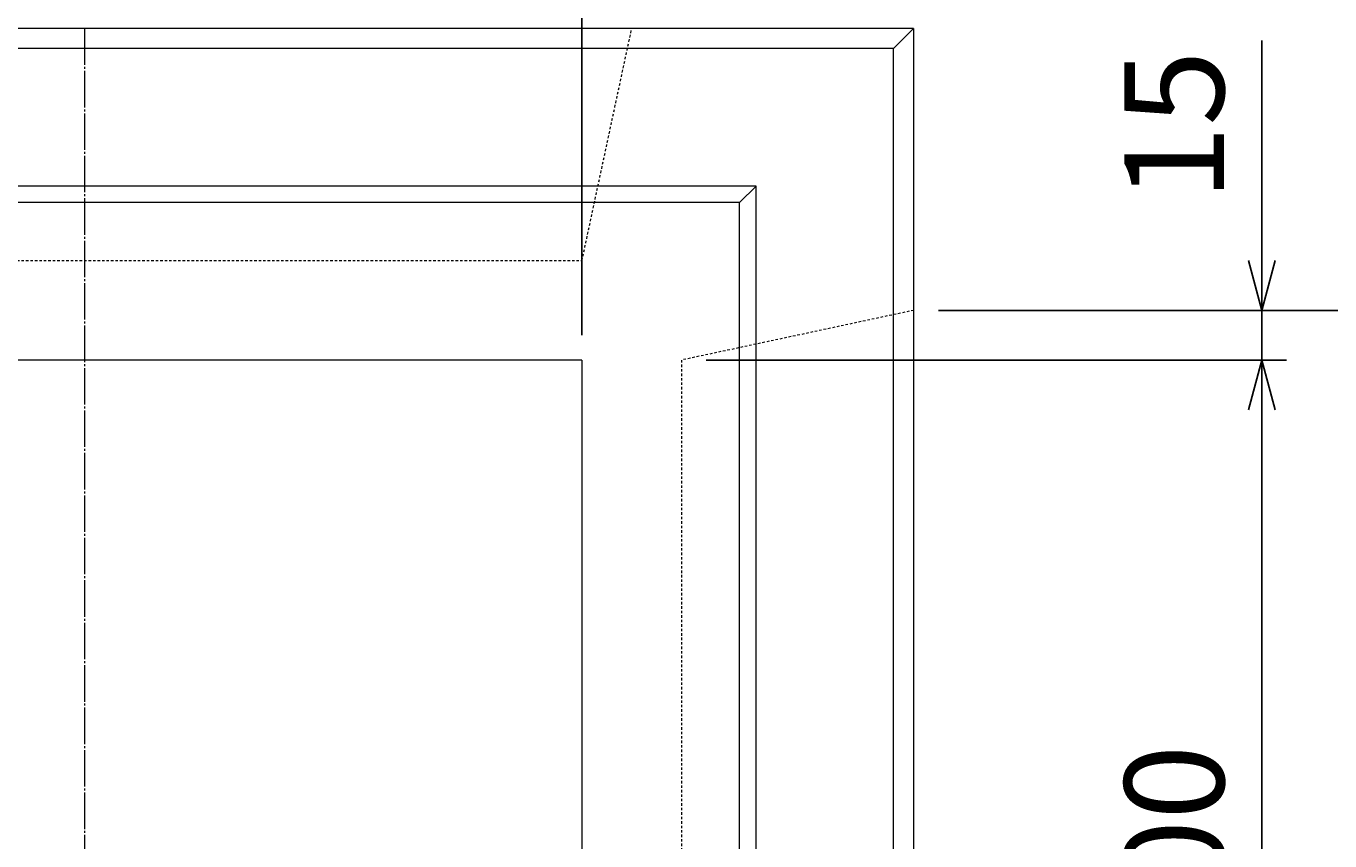
# Model space of a CAD drawing. Units: millimetres. Extents: x 150 to 4305, y 150 to 3000.
# Drawn here: x 1217 to 1611, y 2058 to 2303 of the extents above; entities that cross this region are included whole.
import ezdxf

# ---------------------------------------------------------------- set-up
doc = ezdxf.new("R2010")
doc.units = ezdxf.units.MM
doc.linetypes.add('JIS_02_0.7', pattern=[1.35, 0.75, -0.6])
doc.linetypes.add('JIS_08_11', pattern=[12.8, 11, -0.6, 0.6, -0.6])
for name, color, linetype, lineweight in [('中心線', 2, 'JIS_08_11', 9), ('寸法線', 5, 'Continuous', 9), ('構造線', 7, 'Continuous', 13), ('隠れ線', 4, 'JIS_02_0.7', 9)]:
    doc.layers.add(name, color=color, linetype=linetype, lineweight=lineweight)
doc.styles.get("Standard").update_dxf_attribs({"font": 'HGPGothicM.ttf'})
doc.dimstyles.new('Annotative', dxfattribs={"dimscale": 0, "dimtxt": 2, "dimasz": 1, "dimexe": 0.5, "dimexo": 0.5, "dimgap": 0.5, "dimtad": 1, "dimdsep": 46, "dimtxsty": 'Standard', "dimblk": 'OPEN30', "dimcen": 2.5, "dimadec": 0, "dimazin": 0, "dimtfac": 1, "dimtmove": 0, "dimatfit": 3, "dimldrblk": 'OPEN30', "dimfxl": 1, "dimarcsym": 0})

# ---------------------------------------------------------------- blocks, each defined once
blk = doc.blocks.new('_Open30')
at = {"color": 0, "linetype": 'ByBlock', "lineweight": -2}
for p, q in [((-1, 0.268), (0, 0)), ((0, 0), (-1, -0.268)), ((0, 0), (-1, 0))]:
    blk.add_line(p, q, dxfattribs=at)
blk = doc.blocks.new('*D6')
at = {"layer": 'Defpoints', "color": 0, "transparency": 16777216}
for p in [(1385, 2407.5), (1085, 2202.5), (1385, 2202.5)]:
    blk.add_point(p, dxfattribs=at)
at = {"layer": '寸法線', "color": 0, "lineweight": -2, "transparency": 16777216}
for p, q in [((1085, 2210), (1085, 2415)), ((1385, 2210), (1385, 2415)), ((1100, 2407.5), (1370, 2407.5))]:
    blk.add_line(p, q, dxfattribs=at)
at = {"layer": '寸法線', "color": 0, "lineweight": -2, "transparency": 16777216, "xscale": 15, "yscale": 15, "zscale": 15, "rotation": 180}
blk.add_blockref('_Open30', (1085, 2407.5), dxfattribs=at)
at = {"layer": '寸法線', "color": 0, "lineweight": -2, "transparency": 16777216, "xscale": 15, "yscale": 15, "zscale": 15}
blk.add_blockref('_Open30', (1385, 2407.5), dxfattribs=at)
at = {"layer": '寸法線', "color": 0, "transparency": 16777216, "insert": (1235, 2430), "char_height": 30, "attachment_point": 5}
blk.add_mtext('300', dxfattribs=at)
blk = doc.blocks.new('*D7')
at = {"layer": 'Defpoints', "color": 0, "transparency": 16777216}
for p in [(1485, 2407.5), (1485, 2302.5), (1385, 2202.5)]:
    blk.add_point(p, dxfattribs=at)
at = {"layer": '寸法線', "color": 0, "lineweight": -2, "transparency": 16777216}
for p, q in [((1385, 2210), (1385, 2415)), ((1485, 2310), (1485, 2415)), ((1400, 2407.5), (1470, 2407.5))]:
    blk.add_line(p, q, dxfattribs=at)
at = {"layer": '寸法線', "color": 0, "lineweight": -2, "transparency": 16777216, "xscale": 15, "yscale": 15, "zscale": 15, "rotation": 180}
blk.add_blockref('_Open30', (1385, 2407.5), dxfattribs=at)
at = {"layer": '寸法線', "color": 0, "lineweight": -2, "transparency": 16777216, "xscale": 15, "yscale": 15, "zscale": 15}
blk.add_blockref('_Open30', (1485, 2407.5), dxfattribs=at)
at = {"layer": '寸法線', "color": 0, "transparency": 16777216, "insert": (1435, 2430), "char_height": 30, "attachment_point": 5}
blk.add_mtext('100', dxfattribs=at)
blk = doc.blocks.new('*D8')
at = {"layer": 'Defpoints', "color": 0, "transparency": 16777216}
for p in [(985, 2512.5), (985, 2302.5), (1485, 2302.5)]:
    blk.add_point(p, dxfattribs=at)
at = {"layer": '寸法線', "color": 0, "lineweight": -2, "transparency": 16777216}
for p, q in [((985, 2310), (985, 2520)), ((1485, 2310), (1485, 2520)), ((1470, 2512.5), (1000, 2512.5))]:
    blk.add_line(p, q, dxfattribs=at)
at = {"layer": '寸法線', "color": 0, "lineweight": -2, "transparency": 16777216, "xscale": 15, "yscale": 15, "zscale": 15, "rotation": 180}
blk.add_blockref('_Open30', (985, 2512.5), dxfattribs=at)
at = {"layer": '寸法線', "color": 0, "lineweight": -2, "transparency": 16777216, "xscale": 15, "yscale": 15, "zscale": 15}
blk.add_blockref('_Open30', (1485, 2512.5), dxfattribs=at)
at = {"layer": '寸法線', "color": 0, "transparency": 16777216, "insert": (1235, 2535), "char_height": 30, "attachment_point": 5}
blk.add_mtext('500', dxfattribs=at)
blk = doc.blocks.new('*D9')
at = {"layer": 'Defpoints', "color": 0, "transparency": 16777216}
for p in [(1485, 2217.5), (1590, 2217.5), (1415, 2202.5)]:
    blk.add_point(p, dxfattribs=at)
at = {"layer": '寸法線', "color": 0, "lineweight": -2, "transparency": 16777216}
for p, q in [((1590, 2232.5), (1590, 2298.9)), ((1492.5, 2217.5), (1597.5, 2217.5)), ((1590, 2202.5), (1590, 2217.5)), ((1422.5, 2202.5), (1597.5, 2202.5)), ((1590, 2187.5), (1590, 2172.5))]:
    blk.add_line(p, q, dxfattribs=at)
at = {"layer": '寸法線', "color": 0, "lineweight": -2, "transparency": 16777216, "xscale": 15, "yscale": 15, "zscale": 15}
for p, rotation in [((1590, 2217.5), 270), ((1590, 2202.5), 90)]:
    blk.add_blockref('_Open30', p, dxfattribs=dict(at, rotation=rotation))
at = {"layer": '寸法線', "color": 0, "transparency": 16777216, "insert": (1567.5, 2273.2), "char_height": 30, "attachment_point": 5, "rotation": 90}
blk.add_mtext('15', dxfattribs=at)
blk = doc.blocks.new('*D10')
at = {"layer": 'Defpoints', "color": 0, "transparency": 16777216}
for p in [(1415, 2202.5), (1415, 1902.5), (1590, 1902.5)]:
    blk.add_point(p, dxfattribs=at)
at = {"layer": '寸法線', "color": 0, "lineweight": -2, "transparency": 16777216}
for p, q in [((1422.5, 2202.5), (1597.5, 2202.5)), ((1590, 2187.5), (1590, 1917.5)), ((1422.5, 1902.5), (1597.5, 1902.5))]:
    blk.add_line(p, q, dxfattribs=at)
at = {"layer": '寸法線', "color": 0, "lineweight": -2, "transparency": 16777216, "xscale": 15, "yscale": 15, "zscale": 15}
for p, rotation in [((1590, 2202.5), 90), ((1590, 1902.5), 270)]:
    blk.add_blockref('_Open30', p, dxfattribs=dict(at, rotation=rotation))
at = {"layer": '寸法線', "color": 0, "transparency": 16777216, "insert": (1567.5, 2052.5), "char_height": 30, "attachment_point": 5, "rotation": 90}
blk.add_mtext('300', dxfattribs=at)
blk = doc.blocks.new('*D12')
at = {"layer": 'Defpoints', "color": 0, "transparency": 16777216}
for p in [(1485, 2217.5), (1695, 2217.5), (1485, 1887.5)]:
    blk.add_point(p, dxfattribs=at)
at = {"layer": '寸法線', "color": 0, "lineweight": -2, "transparency": 16777216}
for p, q in [((1492.5, 2217.5), (1702.5, 2217.5)), ((1695, 1902.5), (1695, 2202.5)), ((1492.5, 1887.5), (1702.5, 1887.5))]:
    blk.add_line(p, q, dxfattribs=at)
at = {"layer": '寸法線', "color": 0, "lineweight": -2, "transparency": 16777216, "xscale": 15, "yscale": 15, "zscale": 15}
for p, rotation in [((1695, 2217.5), 90), ((1695, 1887.5), 270)]:
    blk.add_blockref('_Open30', p, dxfattribs=dict(at, rotation=rotation))
at = {"layer": '寸法線', "color": 0, "transparency": 16777216, "insert": (1672.5, 2052.5), "char_height": 30, "attachment_point": 5, "rotation": 90}
blk.add_mtext('330', dxfattribs=at)

msp = doc.modelspace()

# ---------------------------------------------------------------- linework, layer by layer
at = {"layer": '中心線'}
msp.add_line((1235, 2302.5), (1235, 1802.5), dxfattribs=at)
at = {"layer": '構造線'}
for p, q in [((1485, 2302.5), (985, 2302.5)), ((1479, 2296.5), (1485, 2302.5)), ((1485, 2302.5), (1485, 1802.5)), ((1479, 2296.5), (991, 2296.5)), ((1479, 1808.5), (1479, 2296.5)), ((1437.5, 2255), (1032.5, 2255)), ((1432.5, 2250), (1437.5, 2255)), ((1437.5, 1850), (1437.5, 2255)), ((1432.5, 2250), (1037.5, 2250)), ((1432.5, 1855), (1432.5, 2250)), ((1385, 2202.5), (1085, 2202.5)), ((1385, 2202.5), (1385, 1902.5))]:
    msp.add_line(p, q, dxfattribs=at)
at = {"layer": '隠れ線'}
for p, q in [((1385, 2232.5), (1400, 2302.5)), ((1085, 2232.5), (1385, 2232.5)), ((1485, 2217.5), (1415, 2202.5)), ((1415, 2202.5), (1415, 1902.5))]:
    msp.add_line(p, q, dxfattribs=at)

# ---------------------------------------------------------------- dimensions: what is measured, and where the dimension line sits
at = {"layer": '寸法線'}
for base, p1, p2, picture, middle in [((985, 2512.5), (1485, 2302.5), (985, 2302.5), '*D8', (1235, 2535)), ((1385, 2407.5), (1085, 2202.5), (1385, 2202.5), '*D6', (1235, 2430)), ((1485, 2407.5), (1385, 2202.5), (1485, 2302.5), '*D7', (1435, 2430))]:
    dim = msp.add_linear_dim(base=base, p1=p1, p2=p2, dimstyle='Annotative', dxfattribs=at)
    dim.commit()
    dim.dimension.update_dxf_attribs({"geometry": picture, "text_midpoint": middle})
for base, p1, p2, picture, middle in [((1590, 2217.5), (1415, 2202.5), (1485, 2217.5), '*D9', (1567.5, 2273.198)), ((1695, 2217.5), (1485, 1887.5), (1485, 2217.5), '*D12', (1672.5, 2052.5)), ((1590, 1902.5), (1415, 2202.5), (1415, 1902.5), '*D10', (1567.5, 2052.5))]:
    dim = msp.add_linear_dim(base=base, p1=p1, p2=p2, angle=90, dimstyle='Annotative', dxfattribs=at)
    dim.commit()
    dim.dimension.update_dxf_attribs({"geometry": picture, "text_midpoint": middle})

doc.saveas('drawing.dxf')
